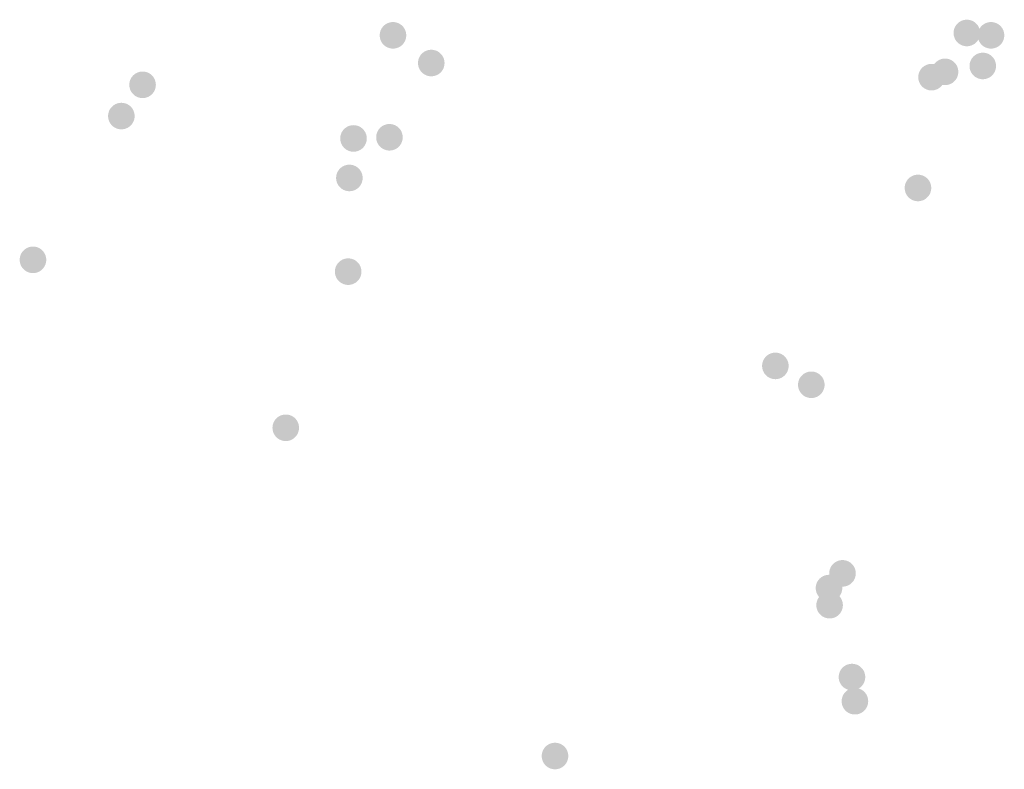
# Model space of a CAD drawing. Units: metres. Extents: x 315763 to 652867, y 386212 to 806061.
# Drawn here: x 324271 to 324601, y 398214 to 398465 of the extents above; entities that cross this region are included whole.
import ezdxf

# ---------------------------------------------------------------- set-up
doc = ezdxf.new("R2010")
doc.units = ezdxf.units.M
doc.header["$LTSCALE"] = 0.00508
doc.layers.add('minjar', color=7, linetype='Continuous', lineweight=5)

msp = doc.modelspace()

# ---------------------------------------------------------------- hatches: boundary and pattern name
at = {"layer": 'minjar', "linetype": 'Continuous', "lineweight": 0, "true_color": 0xdd0000, "transparency": 33554687}
for points in [[(324395.96, 398455.38), (324395.52, 398455.4), (324395.09, 398455.46), (324394.67, 398455.57), (324394.26, 398455.71), (324393.86, 398455.9), (324393.49, 398456.12), (324393.14, 398456.38), (324392.82, 398456.68), (324392.52, 398457), (324392.26, 398457.35), (324392.04, 398457.72), (324391.85, 398458.12), (324391.71, 398458.53), (324391.6, 398458.95), (324391.54, 398459.38), (324391.52, 398459.82), (324391.54, 398460.26), (324391.6, 398460.69), (324391.71, 398461.11), (324391.85, 398461.52), (324392.04, 398461.92), (324392.26, 398462.29), (324392.52, 398462.64), (324392.82, 398462.96), (324393.14, 398463.26), (324393.49, 398463.52), (324393.86, 398463.74), (324394.26, 398463.93), (324394.67, 398464.07), (324395.09, 398464.18), (324395.52, 398464.24), (324395.96, 398464.27), (324396.4, 398464.24), (324396.83, 398464.18), (324397.25, 398464.07), (324397.66, 398463.93), (324398.06, 398463.74), (324398.43, 398463.52), (324398.78, 398463.26), (324399.1, 398462.96), (324399.4, 398462.64), (324399.66, 398462.29), (324399.88, 398461.92), (324400.07, 398461.52), (324400.21, 398461.11), (324400.32, 398460.69), (324400.38, 398460.26), (324400.41, 398459.82), (324400.38, 398459.38), (324400.32, 398458.95), (324400.21, 398458.53), (324400.07, 398458.12), (324399.88, 398457.72), (324399.66, 398457.35), (324399.4, 398457), (324399.1, 398456.68), (324398.78, 398456.38), (324398.43, 398456.12), (324398.06, 398455.9), (324397.66, 398455.71), (324397.25, 398455.57), (324396.83, 398455.46), (324396.4, 398455.4)], [(324588.07, 398456.16), (324587.63, 398456.19), (324587.2, 398456.25), (324586.78, 398456.36), (324586.37, 398456.5), (324585.97, 398456.69), (324585.6, 398456.91), (324585.25, 398457.17), (324584.93, 398457.47), (324584.63, 398457.79), (324584.37, 398458.14), (324584.15, 398458.51), (324583.96, 398458.91), (324583.82, 398459.32), (324583.71, 398459.74), (324583.65, 398460.17), (324583.62, 398460.61), (324583.65, 398461.05), (324583.71, 398461.48), (324583.82, 398461.9), (324583.96, 398462.31), (324584.15, 398462.71), (324584.37, 398463.08), (324584.63, 398463.43), (324584.93, 398463.75), (324585.25, 398464.05), (324585.6, 398464.31), (324585.97, 398464.53), (324586.37, 398464.72), (324586.78, 398464.86), (324587.2, 398464.97), (324587.63, 398465.03), (324588.07, 398465.05), (324588.51, 398465.03), (324588.94, 398464.97), (324589.36, 398464.86), (324589.77, 398464.72), (324590.17, 398464.53), (324590.54, 398464.31), (324590.89, 398464.05), (324591.21, 398463.75), (324591.51, 398463.43), (324591.77, 398463.08), (324591.99, 398462.71), (324592.18, 398462.31), (324592.32, 398461.9), (324592.43, 398461.48), (324592.49, 398461.05), (324592.52, 398460.61), (324592.49, 398460.17), (324592.43, 398459.74), (324592.32, 398459.32), (324592.18, 398458.91), (324591.99, 398458.51), (324591.77, 398458.14), (324591.51, 398457.79), (324591.21, 398457.47), (324590.89, 398457.17), (324590.54, 398456.91), (324590.17, 398456.69), (324589.77, 398456.5), (324589.36, 398456.36), (324588.94, 398456.25), (324588.51, 398456.19)], [(324596.16, 398455.38), (324595.72, 398455.4), (324595.29, 398455.46), (324594.87, 398455.57), (324594.46, 398455.71), (324594.06, 398455.9), (324593.69, 398456.12), (324593.34, 398456.38), (324593.02, 398456.68), (324592.72, 398457), (324592.46, 398457.35), (324592.24, 398457.72), (324592.05, 398458.12), (324591.91, 398458.53), (324591.8, 398458.95), (324591.74, 398459.38), (324591.72, 398459.82), (324591.74, 398460.26), (324591.8, 398460.69), (324591.91, 398461.11), (324592.05, 398461.52), (324592.24, 398461.92), (324592.46, 398462.29), (324592.72, 398462.64), (324593.02, 398462.96), (324593.34, 398463.26), (324593.69, 398463.52), (324594.06, 398463.74), (324594.46, 398463.93), (324594.87, 398464.07), (324595.29, 398464.18), (324595.72, 398464.24), (324596.16, 398464.27), (324596.6, 398464.24), (324597.03, 398464.18), (324597.45, 398464.07), (324597.86, 398463.93), (324598.26, 398463.74), (324598.63, 398463.52), (324598.98, 398463.26), (324599.3, 398462.96), (324599.6, 398462.64), (324599.86, 398462.29), (324600.08, 398461.92), (324600.27, 398461.52), (324600.41, 398461.11), (324600.52, 398460.69), (324600.58, 398460.26), (324600.6, 398459.82), (324600.58, 398459.38), (324600.52, 398458.95), (324600.41, 398458.53), (324600.27, 398458.12), (324600.08, 398457.72), (324599.86, 398457.35), (324599.6, 398457), (324599.3, 398456.68), (324598.98, 398456.38), (324598.63, 398456.12), (324598.26, 398455.9), (324597.86, 398455.71), (324597.45, 398455.57), (324597.03, 398455.46), (324596.6, 398455.4)], [(324408.78, 398446.1), (324408.34, 398446.13), (324407.91, 398446.19), (324407.49, 398446.3), (324407.08, 398446.44), (324406.68, 398446.63), (324406.31, 398446.85), (324405.96, 398447.11), (324405.64, 398447.41), (324405.34, 398447.73), (324405.08, 398448.08), (324404.86, 398448.45), (324404.67, 398448.85), (324404.53, 398449.26), (324404.42, 398449.68), (324404.36, 398450.11), (324404.34, 398450.55), (324404.36, 398450.99), (324404.42, 398451.42), (324404.53, 398451.84), (324404.67, 398452.25), (324404.86, 398452.65), (324405.08, 398453.02), (324405.34, 398453.37), (324405.64, 398453.69), (324405.96, 398453.99), (324406.31, 398454.25), (324406.68, 398454.47), (324407.08, 398454.66), (324407.49, 398454.8), (324407.91, 398454.91), (324408.34, 398454.97), (324408.78, 398454.99), (324409.22, 398454.97), (324409.65, 398454.91), (324410.07, 398454.8), (324410.48, 398454.66), (324410.88, 398454.47), (324411.25, 398454.25), (324411.6, 398453.99), (324411.92, 398453.69), (324412.22, 398453.37), (324412.48, 398453.02), (324412.7, 398452.65), (324412.89, 398452.25), (324413.03, 398451.84), (324413.14, 398451.42), (324413.2, 398450.99), (324413.22, 398450.55), (324413.2, 398450.11), (324413.14, 398449.68), (324413.03, 398449.26), (324412.89, 398448.85), (324412.7, 398448.45), (324412.48, 398448.08), (324412.22, 398447.73), (324411.92, 398447.41), (324411.6, 398447.11), (324411.25, 398446.85), (324410.88, 398446.63), (324410.48, 398446.44), (324410.07, 398446.3), (324409.65, 398446.19), (324409.22, 398446.13)], [(324593.4, 398445.12), (324592.96, 398445.15), (324592.53, 398445.21), (324592.11, 398445.32), (324591.7, 398445.46), (324591.3, 398445.65), (324590.93, 398445.87), (324590.58, 398446.13), (324590.26, 398446.43), (324589.96, 398446.75), (324589.7, 398447.1), (324589.48, 398447.47), (324589.29, 398447.87), (324589.15, 398448.28), (324589.04, 398448.7), (324588.98, 398449.13), (324588.96, 398449.57), (324588.98, 398450.01), (324589.04, 398450.44), (324589.15, 398450.86), (324589.29, 398451.27), (324589.48, 398451.67), (324589.7, 398452.04), (324589.96, 398452.39), (324590.26, 398452.71), (324590.58, 398453.01), (324590.93, 398453.27), (324591.3, 398453.49), (324591.7, 398453.68), (324592.11, 398453.82), (324592.53, 398453.93), (324592.96, 398453.99), (324593.4, 398454.02), (324593.84, 398453.99), (324594.27, 398453.93), (324594.69, 398453.82), (324595.1, 398453.68), (324595.5, 398453.49), (324595.87, 398453.27), (324596.22, 398453.01), (324596.54, 398452.71), (324596.84, 398452.39), (324597.1, 398452.04), (324597.32, 398451.67), (324597.51, 398451.27), (324597.65, 398450.86), (324597.76, 398450.44), (324597.82, 398450.01), (324597.84, 398449.57), (324597.82, 398449.13), (324597.76, 398448.7), (324597.65, 398448.28), (324597.51, 398447.87), (324597.32, 398447.47), (324597.1, 398447.1), (324596.84, 398446.75), (324596.54, 398446.43), (324596.22, 398446.13), (324595.87, 398445.87), (324595.5, 398445.65), (324595.1, 398445.46), (324594.69, 398445.32), (324594.27, 398445.21), (324593.84, 398445.15)], [(324576.24, 398441.38), (324575.8, 398441.4), (324575.37, 398441.46), (324574.95, 398441.57), (324574.54, 398441.71), (324574.14, 398441.9), (324573.77, 398442.12), (324573.42, 398442.38), (324573.1, 398442.68), (324572.8, 398443), (324572.54, 398443.35), (324572.32, 398443.72), (324572.13, 398444.12), (324571.99, 398444.53), (324571.88, 398444.95), (324571.82, 398445.38), (324571.79, 398445.82), (324571.82, 398446.26), (324571.88, 398446.69), (324571.99, 398447.11), (324572.13, 398447.52), (324572.32, 398447.92), (324572.54, 398448.29), (324572.8, 398448.64), (324573.1, 398448.96), (324573.42, 398449.26), (324573.77, 398449.52), (324574.14, 398449.74), (324574.54, 398449.93), (324574.95, 398450.07), (324575.37, 398450.18), (324575.8, 398450.24), (324576.24, 398450.27), (324576.68, 398450.24), (324577.11, 398450.18), (324577.53, 398450.07), (324577.94, 398449.93), (324578.34, 398449.74), (324578.71, 398449.52), (324579.06, 398449.26), (324579.38, 398448.96), (324579.68, 398448.64), (324579.94, 398448.29), (324580.16, 398447.92), (324580.35, 398447.52), (324580.49, 398447.11), (324580.6, 398446.69), (324580.66, 398446.26), (324580.68, 398445.82), (324580.66, 398445.38), (324580.6, 398444.95), (324580.49, 398444.53), (324580.35, 398444.12), (324580.16, 398443.72), (324579.94, 398443.35), (324579.68, 398443), (324579.38, 398442.68), (324579.06, 398442.38), (324578.71, 398442.12), (324578.34, 398441.9), (324577.94, 398441.71), (324577.53, 398441.57), (324577.11, 398441.46), (324576.68, 398441.4)], [(324580.77, 398443.16), (324580.33, 398443.18), (324579.9, 398443.24), (324579.48, 398443.35), (324579.07, 398443.49), (324578.67, 398443.68), (324578.3, 398443.9), (324577.95, 398444.16), (324577.63, 398444.46), (324577.33, 398444.78), (324577.07, 398445.13), (324576.85, 398445.5), (324576.66, 398445.9), (324576.52, 398446.31), (324576.41, 398446.73), (324576.35, 398447.16), (324576.33, 398447.6), (324576.35, 398448.04), (324576.41, 398448.47), (324576.52, 398448.89), (324576.66, 398449.3), (324576.85, 398449.7), (324577.07, 398450.07), (324577.33, 398450.42), (324577.63, 398450.74), (324577.95, 398451.04), (324578.3, 398451.3), (324578.67, 398451.52), (324579.07, 398451.71), (324579.48, 398451.85), (324579.9, 398451.96), (324580.33, 398452.02), (324580.77, 398452.04), (324581.21, 398452.02), (324581.64, 398451.96), (324582.06, 398451.85), (324582.47, 398451.71), (324582.87, 398451.52), (324583.24, 398451.3), (324583.59, 398451.04), (324583.91, 398450.74), (324584.21, 398450.42), (324584.47, 398450.07), (324584.69, 398449.7), (324584.88, 398449.3), (324585.02, 398448.89), (324585.13, 398448.47), (324585.19, 398448.04), (324585.22, 398447.6), (324585.19, 398447.16), (324585.13, 398446.73), (324585.02, 398446.31), (324584.88, 398445.9), (324584.69, 398445.5), (324584.47, 398445.13), (324584.21, 398444.78), (324583.91, 398444.46), (324583.59, 398444.16), (324583.24, 398443.9), (324582.87, 398443.68), (324582.47, 398443.49), (324582.06, 398443.35), (324581.64, 398443.24), (324581.21, 398443.18)], [(324312.14, 398438.82), (324311.7, 398438.84), (324311.27, 398438.9), (324310.85, 398439.01), (324310.44, 398439.15), (324310.04, 398439.34), (324309.67, 398439.56), (324309.32, 398439.82), (324309, 398440.12), (324308.7, 398440.44), (324308.44, 398440.79), (324308.22, 398441.16), (324308.03, 398441.56), (324307.89, 398441.97), (324307.78, 398442.39), (324307.72, 398442.82), (324307.7, 398443.26), (324307.72, 398443.7), (324307.78, 398444.13), (324307.89, 398444.55), (324308.03, 398444.96), (324308.22, 398445.36), (324308.44, 398445.73), (324308.7, 398446.08), (324309, 398446.4), (324309.32, 398446.7), (324309.67, 398446.96), (324310.04, 398447.18), (324310.44, 398447.37), (324310.85, 398447.51), (324311.27, 398447.62), (324311.7, 398447.68), (324312.14, 398447.71), (324312.58, 398447.68), (324313.01, 398447.62), (324313.43, 398447.51), (324313.84, 398447.37), (324314.24, 398447.18), (324314.61, 398446.96), (324314.96, 398446.7), (324315.28, 398446.4), (324315.58, 398446.08), (324315.84, 398445.73), (324316.06, 398445.36), (324316.25, 398444.96), (324316.39, 398444.55), (324316.5, 398444.13), (324316.56, 398443.7), (324316.59, 398443.26), (324316.56, 398442.82), (324316.5, 398442.39), (324316.39, 398441.97), (324316.25, 398441.56), (324316.06, 398441.16), (324315.84, 398440.79), (324315.58, 398440.44), (324315.28, 398440.12), (324314.96, 398439.82), (324314.61, 398439.56), (324314.24, 398439.34), (324313.84, 398439.15), (324313.43, 398439.01), (324313.01, 398438.9), (324312.58, 398438.84)], [(324305.04, 398428.35), (324304.6, 398428.38), (324304.17, 398428.44), (324303.75, 398428.55), (324303.34, 398428.69), (324302.94, 398428.88), (324302.57, 398429.1), (324302.22, 398429.36), (324301.9, 398429.66), (324301.6, 398429.98), (324301.34, 398430.33), (324301.12, 398430.7), (324300.93, 398431.1), (324300.79, 398431.51), (324300.68, 398431.93), (324300.62, 398432.36), (324300.59, 398432.8), (324300.62, 398433.24), (324300.68, 398433.67), (324300.79, 398434.09), (324300.93, 398434.5), (324301.12, 398434.9), (324301.34, 398435.27), (324301.6, 398435.62), (324301.9, 398435.94), (324302.22, 398436.24), (324302.57, 398436.5), (324302.94, 398436.72), (324303.34, 398436.91), (324303.75, 398437.05), (324304.17, 398437.16), (324304.6, 398437.22), (324305.04, 398437.24), (324305.48, 398437.22), (324305.91, 398437.16), (324306.33, 398437.05), (324306.74, 398436.91), (324307.14, 398436.72), (324307.51, 398436.5), (324307.86, 398436.24), (324308.18, 398435.94), (324308.48, 398435.62), (324308.74, 398435.27), (324308.96, 398434.9), (324309.15, 398434.5), (324309.29, 398434.09), (324309.4, 398433.67), (324309.46, 398433.24), (324309.48, 398432.8), (324309.46, 398432.36), (324309.4, 398431.93), (324309.29, 398431.51), (324309.15, 398431.1), (324308.96, 398430.7), (324308.74, 398430.33), (324308.48, 398429.98), (324308.18, 398429.66), (324307.86, 398429.36), (324307.51, 398429.1), (324307.14, 398428.88), (324306.74, 398428.69), (324306.33, 398428.55), (324305.91, 398428.44), (324305.48, 398428.38)], [(324382.75, 398420.86), (324382.31, 398420.89), (324381.88, 398420.95), (324381.46, 398421.06), (324381.05, 398421.2), (324380.65, 398421.39), (324380.28, 398421.61), (324379.93, 398421.87), (324379.61, 398422.17), (324379.31, 398422.49), (324379.05, 398422.84), (324378.83, 398423.21), (324378.64, 398423.61), (324378.5, 398424.02), (324378.39, 398424.44), (324378.33, 398424.87), (324378.3, 398425.31), (324378.33, 398425.75), (324378.39, 398426.18), (324378.5, 398426.6), (324378.64, 398427.01), (324378.83, 398427.41), (324379.05, 398427.78), (324379.31, 398428.13), (324379.61, 398428.45), (324379.93, 398428.75), (324380.28, 398429.01), (324380.65, 398429.23), (324381.05, 398429.42), (324381.46, 398429.56), (324381.88, 398429.67), (324382.31, 398429.73), (324382.75, 398429.76), (324383.19, 398429.73), (324383.62, 398429.67), (324384.04, 398429.56), (324384.45, 398429.42), (324384.85, 398429.23), (324385.22, 398429.01), (324385.57, 398428.75), (324385.89, 398428.45), (324386.19, 398428.13), (324386.45, 398427.78), (324386.67, 398427.41), (324386.86, 398427.01), (324387, 398426.6), (324387.11, 398426.18), (324387.17, 398425.75), (324387.2, 398425.31), (324387.17, 398424.87), (324387.11, 398424.44), (324387, 398424.02), (324386.86, 398423.61), (324386.67, 398423.21), (324386.45, 398422.84), (324386.19, 398422.49), (324385.89, 398422.17), (324385.57, 398421.87), (324385.22, 398421.61), (324384.85, 398421.39), (324384.45, 398421.2), (324384.04, 398421.06), (324383.62, 398420.95), (324383.19, 398420.89)], [(324394.78, 398421.26), (324394.34, 398421.28), (324393.91, 398421.34), (324393.49, 398421.45), (324393.08, 398421.59), (324392.68, 398421.78), (324392.31, 398422), (324391.96, 398422.26), (324391.64, 398422.56), (324391.34, 398422.88), (324391.08, 398423.23), (324390.86, 398423.6), (324390.67, 398424), (324390.53, 398424.41), (324390.42, 398424.83), (324390.36, 398425.26), (324390.34, 398425.7), (324390.36, 398426.14), (324390.42, 398426.57), (324390.53, 398426.99), (324390.67, 398427.4), (324390.86, 398427.8), (324391.08, 398428.17), (324391.34, 398428.52), (324391.64, 398428.84), (324391.96, 398429.14), (324392.31, 398429.4), (324392.68, 398429.62), (324393.08, 398429.81), (324393.49, 398429.95), (324393.91, 398430.06), (324394.34, 398430.12), (324394.78, 398430.15), (324395.22, 398430.12), (324395.65, 398430.06), (324396.07, 398429.95), (324396.48, 398429.81), (324396.88, 398429.62), (324397.25, 398429.4), (324397.6, 398429.14), (324397.92, 398428.84), (324398.22, 398428.52), (324398.48, 398428.17), (324398.7, 398427.8), (324398.89, 398427.4), (324399.03, 398426.99), (324399.14, 398426.57), (324399.2, 398426.14), (324399.22, 398425.7), (324399.2, 398425.26), (324399.14, 398424.83), (324399.03, 398424.41), (324398.89, 398424), (324398.7, 398423.6), (324398.48, 398423.23), (324398.22, 398422.88), (324397.92, 398422.56), (324397.6, 398422.26), (324397.25, 398422), (324396.88, 398421.78), (324396.48, 398421.59), (324396.07, 398421.45), (324395.65, 398421.34), (324395.22, 398421.28)], [(324381.37, 398407.65), (324380.93, 398407.67), (324380.5, 398407.73), (324380.08, 398407.84), (324379.67, 398407.98), (324379.27, 398408.17), (324378.9, 398408.39), (324378.55, 398408.65), (324378.23, 398408.95), (324377.93, 398409.27), (324377.67, 398409.62), (324377.45, 398409.99), (324377.26, 398410.39), (324377.12, 398410.8), (324377.01, 398411.22), (324376.95, 398411.65), (324376.92, 398412.09), (324376.95, 398412.53), (324377.01, 398412.96), (324377.12, 398413.38), (324377.26, 398413.79), (324377.45, 398414.19), (324377.67, 398414.56), (324377.93, 398414.91), (324378.23, 398415.23), (324378.55, 398415.53), (324378.9, 398415.79), (324379.27, 398416.01), (324379.67, 398416.2), (324380.08, 398416.34), (324380.5, 398416.45), (324380.93, 398416.51), (324381.37, 398416.53), (324381.81, 398416.51), (324382.24, 398416.45), (324382.66, 398416.34), (324383.07, 398416.2), (324383.47, 398416.01), (324383.84, 398415.79), (324384.19, 398415.53), (324384.51, 398415.23), (324384.81, 398414.91), (324385.07, 398414.56), (324385.29, 398414.19), (324385.48, 398413.79), (324385.62, 398413.38), (324385.73, 398412.96), (324385.79, 398412.53), (324385.82, 398412.09), (324385.79, 398411.65), (324385.73, 398411.22), (324385.62, 398410.8), (324385.48, 398410.39), (324385.29, 398409.99), (324385.07, 398409.62), (324384.81, 398409.27), (324384.51, 398408.95), (324384.19, 398408.65), (324383.84, 398408.39), (324383.47, 398408.17), (324383.07, 398407.98), (324382.66, 398407.84), (324382.24, 398407.73), (324381.81, 398407.67)], [(324571.7, 398404.29), (324571.26, 398404.32), (324570.83, 398404.38), (324570.41, 398404.49), (324570, 398404.63), (324569.6, 398404.82), (324569.23, 398405.04), (324568.88, 398405.3), (324568.56, 398405.6), (324568.26, 398405.92), (324568, 398406.27), (324567.78, 398406.64), (324567.59, 398407.04), (324567.45, 398407.45), (324567.34, 398407.87), (324567.28, 398408.3), (324567.26, 398408.74), (324567.28, 398409.18), (324567.34, 398409.61), (324567.45, 398410.03), (324567.59, 398410.44), (324567.78, 398410.84), (324568, 398411.21), (324568.26, 398411.56), (324568.56, 398411.88), (324568.88, 398412.18), (324569.23, 398412.44), (324569.6, 398412.66), (324570, 398412.85), (324570.41, 398412.99), (324570.83, 398413.1), (324571.26, 398413.16), (324571.7, 398413.18), (324572.14, 398413.16), (324572.57, 398413.1), (324572.99, 398412.99), (324573.4, 398412.85), (324573.8, 398412.66), (324574.17, 398412.44), (324574.52, 398412.18), (324574.84, 398411.88), (324575.14, 398411.56), (324575.4, 398411.21), (324575.62, 398410.84), (324575.81, 398410.44), (324575.95, 398410.03), (324576.06, 398409.61), (324576.12, 398409.18), (324576.15, 398408.74), (324576.12, 398408.3), (324576.06, 398407.87), (324575.95, 398407.45), (324575.81, 398407.04), (324575.62, 398406.64), (324575.4, 398406.27), (324575.14, 398405.92), (324574.84, 398405.6), (324574.52, 398405.3), (324574.17, 398405.04), (324573.8, 398404.82), (324573.4, 398404.63), (324572.99, 398404.49), (324572.57, 398404.38), (324572.14, 398404.32)], [(324275.45, 398380.23), (324275.01, 398380.26), (324274.58, 398380.32), (324274.16, 398380.43), (324273.75, 398380.57), (324273.35, 398380.76), (324272.98, 398380.98), (324272.63, 398381.24), (324272.31, 398381.54), (324272.01, 398381.86), (324271.75, 398382.21), (324271.53, 398382.58), (324271.34, 398382.98), (324271.2, 398383.39), (324271.09, 398383.81), (324271.03, 398384.24), (324271.01, 398384.68), (324271.03, 398385.12), (324271.09, 398385.55), (324271.2, 398385.97), (324271.34, 398386.38), (324271.53, 398386.78), (324271.75, 398387.15), (324272.01, 398387.5), (324272.31, 398387.82), (324272.63, 398388.12), (324272.98, 398388.38), (324273.35, 398388.6), (324273.75, 398388.79), (324274.16, 398388.93), (324274.58, 398389.04), (324275.01, 398389.1), (324275.45, 398389.12), (324275.89, 398389.1), (324276.32, 398389.04), (324276.74, 398388.93), (324277.15, 398388.79), (324277.55, 398388.6), (324277.92, 398388.38), (324278.27, 398388.12), (324278.59, 398387.82), (324278.89, 398387.5), (324279.15, 398387.15), (324279.37, 398386.78), (324279.56, 398386.38), (324279.7, 398385.97), (324279.81, 398385.55), (324279.87, 398385.12), (324279.9, 398384.68), (324279.87, 398384.24), (324279.81, 398383.81), (324279.7, 398383.39), (324279.56, 398382.98), (324279.37, 398382.58), (324279.15, 398382.21), (324278.89, 398381.86), (324278.59, 398381.54), (324278.27, 398381.24), (324277.92, 398380.98), (324277.55, 398380.76), (324277.15, 398380.57), (324276.74, 398380.43), (324276.32, 398380.32), (324275.89, 398380.26)], [(324380.97, 398376.28), (324380.53, 398376.31), (324380.1, 398376.37), (324379.68, 398376.48), (324379.27, 398376.62), (324378.87, 398376.81), (324378.5, 398377.03), (324378.15, 398377.29), (324377.83, 398377.59), (324377.53, 398377.91), (324377.27, 398378.26), (324377.05, 398378.63), (324376.86, 398379.03), (324376.72, 398379.44), (324376.61, 398379.86), (324376.55, 398380.29), (324376.53, 398380.73), (324376.55, 398381.17), (324376.61, 398381.6), (324376.72, 398382.02), (324376.86, 398382.43), (324377.05, 398382.83), (324377.27, 398383.2), (324377.53, 398383.55), (324377.83, 398383.87), (324378.15, 398384.17), (324378.5, 398384.43), (324378.87, 398384.65), (324379.27, 398384.84), (324379.68, 398384.98), (324380.1, 398385.09), (324380.53, 398385.15), (324380.97, 398385.17), (324381.41, 398385.15), (324381.84, 398385.09), (324382.26, 398384.98), (324382.67, 398384.84), (324383.07, 398384.65), (324383.44, 398384.43), (324383.79, 398384.17), (324384.11, 398383.87), (324384.41, 398383.55), (324384.67, 398383.2), (324384.89, 398382.83), (324385.08, 398382.43), (324385.22, 398382.02), (324385.33, 398381.6), (324385.39, 398381.17), (324385.41, 398380.73), (324385.39, 398380.29), (324385.33, 398379.86), (324385.22, 398379.44), (324385.08, 398379.03), (324384.89, 398378.63), (324384.67, 398378.26), (324384.41, 398377.91), (324384.11, 398377.59), (324383.79, 398377.29), (324383.44, 398377.03), (324383.07, 398376.81), (324382.67, 398376.62), (324382.26, 398376.48), (324381.84, 398376.37), (324381.41, 398376.31)], [(324523.97, 398344.73), (324523.53, 398344.76), (324523.1, 398344.82), (324522.68, 398344.93), (324522.27, 398345.07), (324521.87, 398345.26), (324521.5, 398345.48), (324521.15, 398345.74), (324520.83, 398346.04), (324520.53, 398346.36), (324520.27, 398346.71), (324520.05, 398347.08), (324519.86, 398347.48), (324519.72, 398347.89), (324519.61, 398348.31), (324519.55, 398348.74), (324519.53, 398349.18), (324519.55, 398349.62), (324519.61, 398350.05), (324519.72, 398350.47), (324519.86, 398350.88), (324520.05, 398351.28), (324520.27, 398351.65), (324520.53, 398352), (324520.83, 398352.32), (324521.15, 398352.62), (324521.5, 398352.88), (324521.87, 398353.1), (324522.27, 398353.29), (324522.68, 398353.43), (324523.1, 398353.54), (324523.53, 398353.6), (324523.97, 398353.62), (324524.41, 398353.6), (324524.84, 398353.54), (324525.26, 398353.43), (324525.67, 398353.29), (324526.07, 398353.1), (324526.44, 398352.88), (324526.79, 398352.62), (324527.11, 398352.32), (324527.41, 398352), (324527.67, 398351.65), (324527.89, 398351.28), (324528.08, 398350.88), (324528.22, 398350.47), (324528.33, 398350.05), (324528.39, 398349.62), (324528.41, 398349.18), (324528.39, 398348.74), (324528.33, 398348.31), (324528.22, 398347.89), (324528.08, 398347.48), (324527.89, 398347.08), (324527.67, 398346.71), (324527.41, 398346.36), (324527.11, 398346.04), (324526.79, 398345.74), (324526.44, 398345.48), (324526.07, 398345.26), (324525.67, 398345.07), (324525.26, 398344.93), (324524.84, 398344.82), (324524.41, 398344.76)], [(324536, 398338.41), (324535.56, 398338.44), (324535.13, 398338.5), (324534.71, 398338.61), (324534.3, 398338.75), (324533.9, 398338.94), (324533.53, 398339.16), (324533.18, 398339.42), (324532.86, 398339.72), (324532.56, 398340.04), (324532.3, 398340.39), (324532.08, 398340.76), (324531.89, 398341.16), (324531.75, 398341.57), (324531.64, 398341.99), (324531.58, 398342.42), (324531.55, 398342.86), (324531.58, 398343.3), (324531.64, 398343.73), (324531.75, 398344.15), (324531.89, 398344.56), (324532.08, 398344.96), (324532.3, 398345.33), (324532.56, 398345.68), (324532.86, 398346), (324533.18, 398346.3), (324533.53, 398346.56), (324533.9, 398346.78), (324534.3, 398346.97), (324534.71, 398347.11), (324535.13, 398347.22), (324535.56, 398347.28), (324536, 398347.3), (324536.44, 398347.28), (324536.87, 398347.22), (324537.29, 398347.11), (324537.7, 398346.97), (324538.1, 398346.78), (324538.47, 398346.56), (324538.82, 398346.3), (324539.14, 398346), (324539.44, 398345.68), (324539.7, 398345.33), (324539.92, 398344.96), (324540.11, 398344.56), (324540.25, 398344.15), (324540.36, 398343.73), (324540.42, 398343.3), (324540.45, 398342.86), (324540.42, 398342.42), (324540.36, 398341.99), (324540.25, 398341.57), (324540.11, 398341.16), (324539.92, 398340.76), (324539.7, 398340.39), (324539.44, 398340.04), (324539.14, 398339.72), (324538.82, 398339.42), (324538.47, 398339.16), (324538.1, 398338.94), (324537.7, 398338.75), (324537.29, 398338.61), (324536.87, 398338.5), (324536.44, 398338.44)], [(324360.07, 398324.03), (324359.63, 398324.05), (324359.2, 398324.11), (324358.78, 398324.22), (324358.37, 398324.36), (324357.97, 398324.55), (324357.6, 398324.77), (324357.25, 398325.03), (324356.93, 398325.33), (324356.63, 398325.65), (324356.37, 398326), (324356.15, 398326.37), (324355.96, 398326.77), (324355.82, 398327.18), (324355.71, 398327.6), (324355.65, 398328.03), (324355.62, 398328.47), (324355.65, 398328.91), (324355.71, 398329.34), (324355.82, 398329.76), (324355.96, 398330.17), (324356.15, 398330.57), (324356.37, 398330.94), (324356.63, 398331.29), (324356.93, 398331.61), (324357.25, 398331.91), (324357.6, 398332.17), (324357.97, 398332.39), (324358.37, 398332.58), (324358.78, 398332.72), (324359.2, 398332.83), (324359.63, 398332.89), (324360.07, 398332.91), (324360.51, 398332.89), (324360.94, 398332.83), (324361.36, 398332.72), (324361.77, 398332.58), (324362.17, 398332.39), (324362.54, 398332.17), (324362.89, 398331.91), (324363.21, 398331.61), (324363.51, 398331.29), (324363.77, 398330.94), (324363.99, 398330.57), (324364.18, 398330.17), (324364.32, 398329.76), (324364.43, 398329.34), (324364.49, 398328.91), (324364.52, 398328.47), (324364.49, 398328.03), (324364.43, 398327.6), (324364.32, 398327.18), (324364.18, 398326.77), (324363.99, 398326.37), (324363.77, 398326), (324363.51, 398325.65), (324363.21, 398325.33), (324362.89, 398325.03), (324362.54, 398324.77), (324362.17, 398324.55), (324361.77, 398324.36), (324361.36, 398324.22), (324360.94, 398324.11), (324360.51, 398324.05)], [(324546.45, 398275.3), (324546.01, 398275.33), (324545.58, 398275.39), (324545.16, 398275.5), (324544.75, 398275.64), (324544.35, 398275.83), (324543.98, 398276.05), (324543.63, 398276.31), (324543.31, 398276.61), (324543.01, 398276.93), (324542.75, 398277.28), (324542.53, 398277.65), (324542.34, 398278.05), (324542.2, 398278.46), (324542.09, 398278.88), (324542.03, 398279.31), (324542.01, 398279.75), (324542.03, 398280.19), (324542.09, 398280.62), (324542.2, 398281.04), (324542.34, 398281.45), (324542.53, 398281.85), (324542.75, 398282.22), (324543.01, 398282.57), (324543.31, 398282.89), (324543.63, 398283.19), (324543.98, 398283.45), (324544.35, 398283.67), (324544.75, 398283.86), (324545.16, 398284), (324545.58, 398284.11), (324546.01, 398284.17), (324546.45, 398284.2), (324546.89, 398284.17), (324547.32, 398284.11), (324547.74, 398284), (324548.15, 398283.86), (324548.55, 398283.67), (324548.92, 398283.45), (324549.27, 398283.19), (324549.59, 398282.89), (324549.89, 398282.57), (324550.15, 398282.22), (324550.37, 398281.85), (324550.56, 398281.45), (324550.7, 398281.04), (324550.81, 398280.62), (324550.87, 398280.19), (324550.9, 398279.75), (324550.87, 398279.31), (324550.81, 398278.88), (324550.7, 398278.46), (324550.56, 398278.05), (324550.37, 398277.65), (324550.15, 398277.28), (324549.89, 398276.93), (324549.59, 398276.61), (324549.27, 398276.31), (324548.92, 398276.05), (324548.55, 398275.83), (324548.15, 398275.64), (324547.74, 398275.5), (324547.32, 398275.39), (324546.89, 398275.33)], [(324541.92, 398270.38), (324541.48, 398270.4), (324541.05, 398270.46), (324540.63, 398270.57), (324540.22, 398270.71), (324539.82, 398270.9), (324539.45, 398271.12), (324539.1, 398271.38), (324538.78, 398271.68), (324538.48, 398272), (324538.22, 398272.35), (324538, 398272.72), (324537.81, 398273.12), (324537.67, 398273.53), (324537.56, 398273.95), (324537.5, 398274.38), (324537.47, 398274.82), (324537.5, 398275.26), (324537.56, 398275.69), (324537.67, 398276.11), (324537.81, 398276.52), (324538, 398276.92), (324538.22, 398277.29), (324538.48, 398277.64), (324538.78, 398277.96), (324539.1, 398278.26), (324539.45, 398278.52), (324539.82, 398278.74), (324540.22, 398278.93), (324540.63, 398279.07), (324541.05, 398279.18), (324541.48, 398279.24), (324541.92, 398279.27), (324542.36, 398279.24), (324542.79, 398279.18), (324543.21, 398279.07), (324543.62, 398278.93), (324544.02, 398278.74), (324544.39, 398278.52), (324544.74, 398278.26), (324545.06, 398277.96), (324545.36, 398277.64), (324545.62, 398277.29), (324545.84, 398276.92), (324546.03, 398276.52), (324546.17, 398276.11), (324546.28, 398275.69), (324546.34, 398275.26), (324546.36, 398274.82), (324546.34, 398274.38), (324546.28, 398273.95), (324546.17, 398273.53), (324546.03, 398273.12), (324545.84, 398272.72), (324545.62, 398272.35), (324545.36, 398272), (324545.06, 398271.68), (324544.74, 398271.38), (324544.39, 398271.12), (324544.02, 398270.9), (324543.62, 398270.71), (324543.21, 398270.57), (324542.79, 398270.46), (324542.36, 398270.4)], [(324542.12, 398264.66), (324541.68, 398264.68), (324541.25, 398264.74), (324540.83, 398264.85), (324540.42, 398264.99), (324540.02, 398265.18), (324539.65, 398265.4), (324539.3, 398265.66), (324538.98, 398265.96), (324538.68, 398266.28), (324538.42, 398266.63), (324538.2, 398267), (324538.01, 398267.4), (324537.87, 398267.81), (324537.76, 398268.23), (324537.7, 398268.66), (324537.67, 398269.1), (324537.7, 398269.54), (324537.76, 398269.97), (324537.87, 398270.39), (324538.01, 398270.8), (324538.2, 398271.2), (324538.42, 398271.57), (324538.68, 398271.92), (324538.98, 398272.24), (324539.3, 398272.54), (324539.65, 398272.8), (324540.02, 398273.02), (324540.42, 398273.21), (324540.83, 398273.35), (324541.25, 398273.46), (324541.68, 398273.52), (324542.12, 398273.54), (324542.56, 398273.52), (324542.99, 398273.46), (324543.41, 398273.35), (324543.82, 398273.21), (324544.22, 398273.02), (324544.59, 398272.8), (324544.94, 398272.54), (324545.26, 398272.24), (324545.56, 398271.92), (324545.82, 398271.57), (324546.04, 398271.2), (324546.23, 398270.8), (324546.37, 398270.39), (324546.48, 398269.97), (324546.54, 398269.54), (324546.57, 398269.1), (324546.54, 398268.66), (324546.48, 398268.23), (324546.37, 398267.81), (324546.23, 398267.4), (324546.04, 398267), (324545.82, 398266.63), (324545.56, 398266.28), (324545.26, 398265.96), (324544.94, 398265.66), (324544.59, 398265.4), (324544.22, 398265.18), (324543.82, 398264.99), (324543.41, 398264.85), (324542.99, 398264.74), (324542.56, 398264.68)], [(324549.61, 398240.59), (324549.17, 398240.62), (324548.74, 398240.68), (324548.32, 398240.79), (324547.91, 398240.93), (324547.51, 398241.12), (324547.14, 398241.34), (324546.79, 398241.6), (324546.47, 398241.9), (324546.17, 398242.22), (324545.91, 398242.57), (324545.69, 398242.94), (324545.5, 398243.34), (324545.36, 398243.75), (324545.25, 398244.17), (324545.19, 398244.6), (324545.16, 398245.04), (324545.19, 398245.48), (324545.25, 398245.91), (324545.36, 398246.33), (324545.5, 398246.74), (324545.69, 398247.14), (324545.91, 398247.51), (324546.17, 398247.86), (324546.47, 398248.18), (324546.79, 398248.48), (324547.14, 398248.74), (324547.51, 398248.96), (324547.91, 398249.15), (324548.32, 398249.29), (324548.74, 398249.4), (324549.17, 398249.46), (324549.61, 398249.48), (324550.05, 398249.46), (324550.48, 398249.4), (324550.9, 398249.29), (324551.31, 398249.15), (324551.71, 398248.96), (324552.08, 398248.74), (324552.43, 398248.48), (324552.75, 398248.18), (324553.05, 398247.86), (324553.31, 398247.51), (324553.53, 398247.14), (324553.72, 398246.74), (324553.86, 398246.33), (324553.97, 398245.91), (324554.03, 398245.48), (324554.05, 398245.04), (324554.03, 398244.6), (324553.97, 398244.17), (324553.86, 398243.75), (324553.72, 398243.34), (324553.53, 398242.94), (324553.31, 398242.57), (324553.05, 398242.22), (324552.75, 398241.9), (324552.43, 398241.6), (324552.08, 398241.34), (324551.71, 398241.12), (324551.31, 398240.93), (324550.9, 398240.79), (324550.48, 398240.68), (324550.05, 398240.62)], [(324550.6, 398232.51), (324550.16, 398232.53), (324549.73, 398232.59), (324549.31, 398232.7), (324548.9, 398232.84), (324548.5, 398233.03), (324548.13, 398233.25), (324547.78, 398233.51), (324547.46, 398233.81), (324547.16, 398234.13), (324546.9, 398234.48), (324546.68, 398234.85), (324546.49, 398235.25), (324546.35, 398235.66), (324546.24, 398236.08), (324546.18, 398236.51), (324546.16, 398236.95), (324546.18, 398237.39), (324546.24, 398237.82), (324546.35, 398238.24), (324546.49, 398238.65), (324546.68, 398239.05), (324546.9, 398239.42), (324547.16, 398239.77), (324547.46, 398240.09), (324547.78, 398240.39), (324548.13, 398240.65), (324548.5, 398240.87), (324548.9, 398241.06), (324549.31, 398241.2), (324549.73, 398241.31), (324550.16, 398241.37), (324550.6, 398241.4), (324551.04, 398241.37), (324551.47, 398241.31), (324551.89, 398241.2), (324552.3, 398241.06), (324552.7, 398240.87), (324553.07, 398240.65), (324553.42, 398240.39), (324553.74, 398240.09), (324554.04, 398239.77), (324554.3, 398239.42), (324554.52, 398239.05), (324554.71, 398238.65), (324554.85, 398238.24), (324554.96, 398237.82), (324555.02, 398237.39), (324555.04, 398236.95), (324555.02, 398236.51), (324554.96, 398236.08), (324554.85, 398235.66), (324554.71, 398235.25), (324554.52, 398234.85), (324554.3, 398234.48), (324554.04, 398234.13), (324553.74, 398233.81), (324553.42, 398233.51), (324553.07, 398233.25), (324552.7, 398233.03), (324552.3, 398232.84), (324551.89, 398232.7), (324551.47, 398232.59), (324551.04, 398232.53)], [(324450.2, 398214.16), (324449.76, 398214.19), (324449.33, 398214.25), (324448.91, 398214.36), (324448.5, 398214.5), (324448.1, 398214.69), (324447.73, 398214.91), (324447.38, 398215.17), (324447.06, 398215.47), (324446.76, 398215.79), (324446.5, 398216.14), (324446.28, 398216.51), (324446.09, 398216.91), (324445.95, 398217.32), (324445.84, 398217.74), (324445.78, 398218.17), (324445.76, 398218.61), (324445.78, 398219.05), (324445.84, 398219.48), (324445.95, 398219.9), (324446.09, 398220.31), (324446.28, 398220.71), (324446.5, 398221.08), (324446.76, 398221.43), (324447.06, 398221.75), (324447.38, 398222.05), (324447.73, 398222.31), (324448.1, 398222.53), (324448.5, 398222.72), (324448.91, 398222.86), (324449.33, 398222.97), (324449.76, 398223.03), (324450.2, 398223.05), (324450.64, 398223.03), (324451.07, 398222.97), (324451.49, 398222.86), (324451.9, 398222.72), (324452.3, 398222.53), (324452.67, 398222.31), (324453.02, 398222.05), (324453.34, 398221.75), (324453.64, 398221.43), (324453.9, 398221.08), (324454.12, 398220.71), (324454.31, 398220.31), (324454.45, 398219.9), (324454.56, 398219.48), (324454.62, 398219.05), (324454.65, 398218.61), (324454.62, 398218.17), (324454.56, 398217.74), (324454.45, 398217.32), (324454.31, 398216.91), (324454.12, 398216.51), (324453.9, 398216.14), (324453.64, 398215.79), (324453.34, 398215.47), (324453.02, 398215.17), (324452.67, 398214.91), (324452.3, 398214.69), (324451.9, 398214.5), (324451.49, 398214.36), (324451.07, 398214.25), (324450.64, 398214.19)]]:
    msp.add_hatch(color=12, dxfattribs=at).paths.add_polyline_path(points)

doc.saveas('drawing.dxf')
